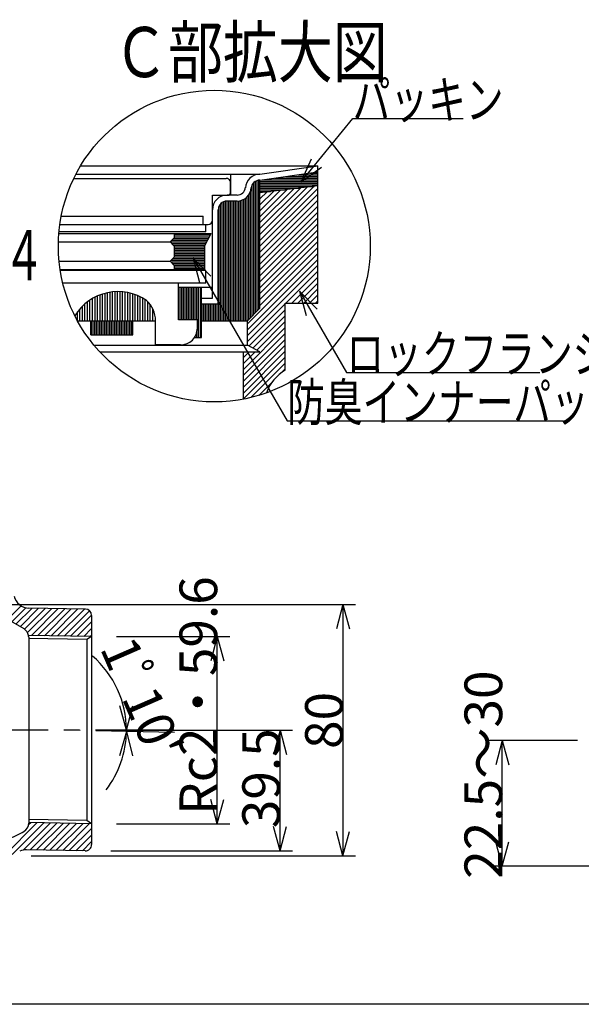
# Model space of a CAD drawing. Extents: x 96 to 2311, y 93 to 1536.
# Drawn here: x 603 to 960, y 96 to 723 of the extents above; entities that cross this region are included whole.
import ezdxf

# ---------------------------------------------------------------- set-up
doc = ezdxf.new("R2010")
doc.units = 0
doc.header["$LTSCALE"] = 8
doc.header["$MEASUREMENT"] = 0
doc.linetypes.add('CENTER1', pattern=[10, 6.25, -1.25, 1.25, -1.25])
for name, color, linetype in [('_0-7_枠細線', 7, 'CONTINUOUS'), ('_0-8_枠中線', 7, 'CONTINUOUS'), ('_0-A_極細1', 7, 'CONTINUOUS'), ('_0-D_寸法1', 7, 'CONTINUOUS'), ('_0-E_極細4', 7, 'CONTINUOUS'), ('_1-1_寸法4', 7, 'CONTINUOUS'), ('_1-5_寸法3', 7, 'CONTINUOUS')]:
    doc.layers.add(name, color=color, linetype=linetype)
doc.styles.get("Standard").update_dxf_attribs({"font": 'txt', "bigfont": 'bigfont.shx'})

msp = doc.modelspace()

# ---------------------------------------------------------------- linework, layer by layer
at = {"layer": '_0-8_枠中線', "color": 5, "linetype": 'Continuous'}
msp.add_line((2280, 96), (96, 96), dxfattribs=at)
at = {"layer": '_0-A_極細1', "color": 7, "linetype": 'Continuous'}
for p, q in [((641.47, 630.13), (792.63, 630.13)), ((755.71, 624.88), (792.63, 630.13)), ((792.63, 626.44), (792.63, 630.13)), ((792.63, 545.67), (792.63, 630.06)), ((637.2, 622.21), (734.23, 622.21)), ((638.53, 624.88), (755.71, 624.88)), ((737.16, 611.54), (737.16, 624.88)), ((755.07, 538.79), (755.07, 621.11)), ((755.71, 621.11), (792.63, 626.36)), ((755.71, 539.43), (755.71, 621.14)), ((757.42, 621.35), (792.63, 621.35)), ((764.9, 622.42), (792.63, 622.42)), ((772.39, 623.48), (792.63, 623.48)), ((779.88, 624.55), (792.63, 624.55)), ((787.37, 625.62), (792.63, 625.62)), ((736.89, 612.61), (736.89, 619.54)), ((750.8, 534.52), (750.8, 618.23)), ((751.87, 535.59), (751.87, 619.62)), ((752.94, 536.65), (752.94, 620.41)), ((754, 537.72), (754, 620.88)), ((755.71, 620.28), (792.63, 620.28)), ((755.71, 619.22), (792.63, 619.22)), ((755.71, 618.15), (792.63, 618.15)), ((792.63, 617.37), (755.71, 613.11)), ((755.71, 617.08), (790.11, 617.08)), ((755.71, 582.74), (790.05, 617.08)), ((755.71, 586.51), (785.79, 616.58)), ((755.71, 590.28), (781.53, 616.09)), ((755.71, 616.02), (780.88, 616.02)), ((755.71, 578.96), (792.63, 615.88)), ((755.71, 594.05), (777.26, 615.6)), ((755.71, 597.82), (773, 615.1)), ((755.71, 614.95), (771.65, 614.95)), ((725.43, 595.54), (725.43, 611.54)), ((725.43, 611.54), (735.83, 611.54)), ((741.11, 611.54), (734.76, 611.54)), ((745.47, 531.54), (745.47, 608.93)), ((746.54, 531.54), (746.54, 609.61)), ((747.6, 531.54), (747.6, 610.55)), ((748.67, 532.39), (748.67, 611.87)), ((749.74, 533.45), (749.74, 614.08)), ((755.71, 601.59), (768.73, 614.61)), ((755.71, 605.36), (764.47, 614.12)), ((755.71, 613.88), (762.42, 613.88)), ((755.71, 609.13), (760.21, 613.63)), ((755.71, 612.91), (755.94, 613.13)), ((755.71, 575.19), (792.63, 612.11)), ((729.47, 531.54), (729.47, 604.05)), ((730.54, 531.54), (730.54, 605.89)), ((731.6, 531.54), (731.6, 606.84)), ((732.67, 531.54), (732.67, 607.41)), ((733.74, 531.54), (733.74, 607.72)), ((741.11, 607.81), (734.76, 607.81)), ((734.8, 531.54), (734.8, 607.81)), ((735.87, 531.54), (735.87, 607.81)), ((736.94, 531.54), (736.94, 607.81)), ((738, 531.54), (738, 607.81)), ((739.07, 531.54), (739.07, 607.81)), ((740.14, 531.54), (740.14, 607.81)), ((741.2, 531.54), (741.2, 607.81)), ((742.27, 531.54), (742.27, 607.88)), ((743.34, 531.54), (743.34, 608.09)), ((744.4, 531.54), (744.4, 608.43)), ((755.71, 571.42), (792.63, 608.33)), ((755.71, 567.65), (792.63, 604.56)), ((629.2, 598.21), (719.56, 598.21)), ((719.56, 592.88), (719.56, 598.21)), ((725.43, 545.94), (725.43, 602.21)), ((729.16, 542.21), (729.16, 602.21)), ((755.71, 563.88), (792.63, 600.79)), ((755.71, 560.11), (792.63, 597.02)), ((628.31, 592.88), (722.76, 592.88)), ((721.16, 588.08), (721.16, 592.88)), ((755.71, 556.34), (792.63, 593.25)), ((627.67, 587.04), (724.63, 587.04)), ((721.16, 588.08), (627.75, 588.08)), ((698.49, 581.71), (701.16, 584.38)), ((700.8, 584.02), (723.01, 584.02)), ((701.16, 587.04), (701.16, 584.38)), ((701.16, 586.15), (724.15, 586.15)), ((701.16, 585.08), (723.58, 585.08)), ((720.36, 579.04), (724.63, 587.04)), ((755.71, 552.57), (792.63, 589.48)), ((755.71, 548.79), (792.63, 585.71)), ((627.38, 581.71), (698.49, 581.71)), ((701.16, 579.04), (698.49, 581.71)), ((698.67, 581.88), (721.87, 581.88)), ((699.39, 580.82), (721.31, 580.82)), ((699.73, 582.95), (722.44, 582.95)), ((700.46, 579.75), (720.74, 579.75)), ((701.16, 579.04), (701.16, 572.11)), ((701.16, 578.68), (720.36, 578.68)), ((701.16, 577.62), (720.36, 577.62)), ((720.36, 579.04), (720.36, 564.11)), ((755.71, 545.02), (792.63, 581.94)), ((755.71, 541.25), (792.63, 578.16)), ((698.49, 569.44), (701.16, 572.11)), ((700.27, 571.22), (720.36, 571.22)), ((701.16, 576.55), (720.36, 576.55)), ((701.16, 575.48), (720.36, 575.48)), ((701.16, 574.42), (720.36, 574.42)), ((701.16, 573.35), (720.36, 573.35)), ((701.16, 572.28), (720.36, 572.28)), ((747.83, 529.59), (792.63, 574.39)), ((627.82, 569.44), (698.49, 569.44)), ((701.16, 566.78), (698.49, 569.44)), ((698.86, 569.08), (720.36, 569.08)), ((699.2, 570.15), (720.36, 570.15)), ((699.92, 568.02), (720.36, 568.02)), ((700.99, 566.95), (720.36, 566.95)), ((701.16, 566.78), (701.16, 564.11)), ((701.16, 565.88), (720.36, 565.88)), ((701.16, 564.82), (720.36, 564.82)), ((747.83, 525.82), (792.63, 570.62)), ((747.83, 522.05), (792.63, 566.85)), ((628.48, 564.11), (720.36, 564.11)), ((721.16, 563.55), (628.57, 563.55)), ((721.16, 555.55), (721.16, 563.55)), ((772.25, 542.71), (792.63, 563.08)), ((776.03, 542.71), (792.63, 559.31)), ((703.83, 555.55), (630.18, 555.55)), ((721.16, 555.55), (703.83, 555.55)), ((703.83, 532.08), (703.83, 555.55)), ((703.83, 552.88), (725.43, 552.88)), ((703.87, 532.08), (703.87, 552.88)), ((704.94, 532.08), (704.94, 552.88)), ((706, 532.08), (706, 552.88)), ((707.07, 532.08), (707.07, 552.88)), ((708.14, 532.08), (708.14, 552.88)), ((709.2, 532.08), (709.2, 552.88)), ((710.27, 532.08), (710.27, 552.88)), ((711.34, 532.08), (711.34, 552.88)), ((712.4, 532.08), (712.4, 552.88)), ((713.47, 532.08), (713.47, 552.88)), ((714.54, 532.08), (714.54, 552.88)), ((715.6, 532.08), (715.6, 552.88)), ((716.67, 520.88), (716.67, 552.88)), ((717.74, 520.88), (717.74, 552.88)), ((718.49, 520.88), (718.49, 552.88)), ((779.8, 542.71), (792.63, 555.54)), ((650.69, 531.54), (650.69, 546.62)), ((652.29, 531.54), (652.29, 547.38)), ((653.89, 531.54), (653.89, 548.03)), ((655.49, 531.54), (655.49, 548.58)), ((657.09, 531.54), (657.09, 549.04)), ((658.69, 531.54), (658.69, 549.42)), ((660.29, 531.54), (660.29, 549.7)), ((661.89, 531.54), (661.89, 549.91)), ((663.49, 531.54), (663.49, 550.03)), ((665.09, 531.54), (665.09, 550.08)), ((666.69, 531.54), (666.69, 550.04)), ((668.29, 531.54), (668.29, 549.92)), ((669.89, 531.54), (669.89, 549.73)), ((671.49, 531.54), (671.49, 549.44)), ((673.09, 531.54), (673.09, 549.08)), ((674.69, 531.54), (674.69, 548.63)), ((676.29, 531.54), (676.29, 548.08)), ((677.89, 531.54), (677.89, 547.44)), ((679.49, 531.54), (679.49, 546.69)), ((681.09, 531.54), (681.09, 545.83)), ((718.49, 545.94), (725.43, 545.94)), ((783.57, 542.71), (792.63, 551.77)), ((787.34, 542.71), (792.63, 547.99)), ((642.69, 531.54), (642.69, 540.86)), ((644.29, 531.54), (644.29, 542.34)), ((645.89, 531.54), (645.89, 543.63)), ((647.49, 531.54), (647.49, 544.76)), ((649.09, 531.54), (649.09, 545.75)), ((682.69, 531.54), (682.69, 544.85)), ((684.29, 531.54), (684.29, 543.58)), ((685.89, 531.54), (685.89, 541.77)), ((718.49, 542.21), (729.16, 542.21)), ((718.8, 531.54), (718.8, 542.21)), ((719.87, 531.54), (719.87, 542.21)), ((720.94, 531.54), (720.94, 542.21)), ((722, 531.54), (722, 542.21)), ((723.07, 531.54), (723.07, 542.21)), ((724.14, 531.54), (724.14, 542.21)), ((725.2, 531.54), (725.2, 542.21)), ((726.27, 531.54), (726.27, 542.21)), ((727.34, 531.54), (727.34, 542.21)), ((728.4, 531.54), (728.4, 542.21)), ((747.83, 518.28), (771.83, 542.28)), ((771.83, 542.71), (792.63, 542.71)), ((771.83, 500.04), (771.83, 542.71)), ((791.11, 542.71), (792.63, 544.22)), ((792.63, 542.71), (792.63, 545.67)), ((637.89, 534.57), (637.89, 534.82)), ((639.49, 531.54), (639.49, 537.18)), ((641.09, 531.54), (641.09, 539.16)), ((687.49, 531.54), (687.49, 539.2)), ((689.09, 531.54), (689.09, 533.57)), ((755.71, 539.43), (747.83, 531.54)), ((748.82, 515.5), (771.83, 538.51)), ((751.27, 514.18), (771.83, 534.74)), ((639.48, 531.54), (689.16, 531.54)), ((648.02, 522.48), (648.02, 531.54)), ((648.4, 522.48), (648.4, 531.54)), ((649.47, 522.48), (649.47, 531.54)), ((650.54, 522.48), (650.54, 531.54)), ((651.6, 522.48), (651.6, 531.54)), ((652.67, 522.48), (652.67, 531.54)), ((653.74, 522.48), (653.74, 531.54)), ((654.8, 522.48), (654.8, 531.54)), ((655.87, 522.48), (655.87, 531.54)), ((656.94, 522.48), (656.94, 531.54)), ((658, 522.48), (658, 531.54)), ((659.07, 522.48), (659.07, 531.54)), ((660.14, 522.48), (660.14, 531.54)), ((661.2, 522.48), (661.2, 531.54)), ((662.27, 522.48), (662.27, 531.54)), ((663.34, 522.48), (663.34, 531.54)), ((664.4, 522.48), (664.4, 531.54)), ((665.47, 522.48), (665.47, 531.54)), ((666.54, 522.48), (666.54, 531.54)), ((667.6, 522.48), (667.6, 531.54)), ((668.67, 522.48), (668.67, 531.54)), ((669.74, 522.48), (669.74, 531.54)), ((670.8, 522.48), (670.8, 531.54)), ((671.87, 522.48), (671.87, 531.54)), ((672.94, 522.48), (672.94, 531.54)), ((674, 522.48), (674, 531.54)), ((674.69, 522.48), (674.69, 531.54)), ((689.16, 516.08), (689.16, 531.54)), ((715.83, 532.08), (703.83, 532.08)), ((715.83, 526.75), (715.83, 532.08)), ((718.49, 531.54), (747.83, 531.54)), ((745.16, 500.53), (771.83, 527.19)), ((747.83, 516.04), (747.83, 531.54)), ((753.72, 512.85), (771.83, 530.97)), ((648.02, 522.48), (674.69, 522.48)), ((714.07, 520.88), (718.49, 520.88)), ((714.54, 520.88), (714.54, 521.66)), ((715.6, 520.88), (715.6, 524.58)), ((745.16, 496.76), (771.83, 523.42)), ((649.94, 516.04), (747.83, 516.04)), ((705.16, 516.08), (689.16, 516.08)), ((745.16, 492.99), (771.83, 519.65)), ((745.16, 489.21), (771.83, 515.88)), ((755.71, 511.77), (747.83, 516.04)), ((653.66, 511.77), (755.71, 511.77)), ((745.16, 485.44), (771.83, 512.11)), ((745.16, 481.56), (745.16, 511.77)), ((745.16, 504.3), (752.63, 511.77)), ((745.16, 508.07), (748.86, 511.77)), ((745.16, 481.67), (771.83, 508.34)), ((749.82, 482.56), (771.83, 504.57)), ((769.72, 498.68), (771.83, 500.8)), ((754.98, 483.95), (763.42, 492.39))]:
    msp.add_line(p, q, dxfattribs=at)
msp.add_circle((726.63, 579.1), 99.28, dxfattribs=at)
for centre, radius, start, end in [((734.23, 619.54), 2.67, 24.05455, 90), ((755.71, 615.54), 9.33, 90, 175.84901), ((755.71, 615.54), 5.6, 90, 175.84901), ((734.23, 619.54), 2.67, 0, 24.05455), ((741.11, 616.88), 5.33, 270, 356.64911), ((741.11, 616.88), 9.07, 270, 356.64911), ((734.76, 602.21), 9.33, 90, 180), ((735.83, 612.61), 1.07, 270, 360), ((734.76, 602.21), 5.6, 90, 180), ((722.76, 595.54), 2.67, 270, 360), ((665.16, 518.08), 32, 55.16629, 148.68485), ((673.16, 532.08), 16, 358.0749, 50.0295), ((705.16, 526.75), 10.67, 270, 360), ((785.16, 476.95), 26.67, 120, 161.13979)]:
    msp.add_arc(centre, radius, start, end, dxfattribs=at)
at = {"layer": '_0-D_寸法1', "color": 7, "linetype": 'Continuous'}
for p, q in [((782, 620.05), (814.73, 660.34)), ((814.73, 660.34), (885.13, 660.34)), ((782, 620.05), (788.53, 634.65)), ((782, 620.05), (794.95, 629.43)), ((713.14, 571.33), (724.45, 560.02)), ((713.14, 571.33), (717.28, 555.88)), ((713.14, 571.33), (772.98, 467.67)), ((780.9, 550.31), (792.21, 538.99)), ((780.9, 550.31), (785.04, 534.85)), ((780.9, 550.31), (810.77, 498.56)), ((810.77, 498.56), (933.97, 498.56)), ((772.98, 467.67), (948.98, 467.67))]:
    msp.add_line(p, q, dxfattribs=at)
at = {"layer": '_0-E_極細4', "color": 6, "linetype": 'Continuous'}
for p, q in [((605.5, 335.16), (578.61, 350.69)), ((594.94, 341.26), (603.62, 349.93)), ((597.63, 339.7), (606.64, 348.71)), ((600.32, 338.15), (610.6, 348.43)), ((603.01, 336.6), (614.76, 348.35)), ((605.7, 335.04), (618.93, 348.27)), ((607.75, 332.85), (623.09, 348.19)), ((644.55, 347.78), (608.65, 348.47)), ((610.18, 331.03), (627.25, 348.11)), ((614.34, 330.95), (631.42, 348.03)), ((618.5, 330.87), (635.58, 347.95)), ((622.67, 330.79), (639.74, 347.87)), ((626.83, 330.71), (643.9, 347.79)), ((630.99, 330.63), (647.13, 346.77)), ((635.15, 330.55), (648.47, 343.87)), ((639.32, 330.47), (648.47, 339.63)), ((648.47, 343.78), (648.47, 197.75)), ((643.48, 330.39), (648.47, 335.39)), ((648.47, 330.3), (608.38, 331.07)), ((645.47, 328.36), (608.44, 329.07)), ((608.47, 329.98), (608.47, 211.4)), ((648.47, 330.3), (645.47, 328.36)), ((645.47, 328.36), (645.47, 213.13)), ((647.64, 330.31), (648.47, 331.15)), ((645.47, 213.13), (608.51, 213.84)), ((592.87, 190.69), (613.92, 211.74)), ((597.87, 191.45), (618.08, 211.66)), ((604.93, 194.27), (622.25, 211.58)), ((608.4, 210.46), (609.76, 211.82)), ((648.47, 211.08), (608.47, 211.84)), ((609.33, 194.43), (626.41, 211.5)), ((613.5, 194.35), (630.57, 211.42)), ((617.66, 194.27), (634.73, 211.34)), ((621.82, 194.19), (638.9, 211.26)), ((625.98, 194.11), (643.06, 211.18)), ((630.15, 194.03), (647.22, 211.1)), ((634.31, 193.95), (648.47, 208.11)), ((648.47, 211.08), (645.47, 213.13)), ((638.47, 193.87), (648.47, 203.87)), ((642.63, 193.79), (648.47, 199.63)), ((644.4, 193.75), (607.13, 194.47))]:
    msp.add_line(p, q, dxfattribs=at)
at = {"layer": '_0-E_極細4', "color": 6, "linetype": 'CENTER1'}
for p, q in [((700.91, 270.69), (569.52, 270.69)), ((701.29, 269.26), (622.94, 270.74))]:
    msp.add_line(p, q, dxfattribs=at)
at = {"layer": '_0-E_極細4', "color": 6, "linetype": 'Continuous'}
for centre, radius, start, end in [((608.84, 358.46), 10, 194.03624, 268.9), ((644.47, 343.78), 4, 0, 88.9), ((602.47, 329.98), 6, 10.45146, 59.76899), ((602.47, 329.98), 6, 0, 10.45146), ((602.47, 211.4), 6, 299.76899, 360), ((560.77, 284.31), 90, 292.48305, 299.76899), ((644.47, 197.75), 4, 268.9, 360), ((606.94, 184.47), 10, 88.9, 114.81817)]:
    msp.add_arc(centre, radius, start, end, dxfattribs=at)
at = {"layer": '_1-1_寸法4', "color": 7, "linetype": 'Continuous'}
for p, q in [((594.61, 350.69), (816.47, 350.69)), ((808.47, 350.69), (804.33, 335.23)), ((808.47, 350.69), (812.62, 335.23)), ((808.47, 350.69), (808.47, 190.69)), ((664.47, 330.3), (736.47, 330.3)), ((728.47, 330.3), (724.33, 314.84)), ((728.47, 330.3), (732.62, 314.84)), ((728.47, 211.08), (728.47, 330.3)), ((670.71, 270.69), (666.57, 286.14)), ((670.71, 270.69), (674.86, 286.14)), ((664.47, 270.69), (776.47, 270.69)), ((768.47, 270.69), (764.33, 255.23)), ((768.47, 270.69), (772.62, 255.23)), ((768.47, 193.77), (768.47, 270.69)), ((670.71, 269.74), (666.33, 254.35)), ((670.71, 269.74), (674.61, 254.22)), ((728.47, 211.08), (724.33, 226.53)), ((728.47, 211.08), (732.62, 226.53)), ((664.47, 211.08), (736.47, 211.08)), ((768.47, 193.77), (764.33, 209.22)), ((768.47, 193.77), (772.62, 209.22)), ((808.47, 190.69), (804.33, 206.15)), ((808.47, 190.69), (812.62, 206.15)), ((610.06, 190.69), (816.47, 190.69)), ((660.85, 193.77), (776.47, 193.77))]:
    msp.add_line(p, q, dxfattribs=at)
for start, end in [(0, 49.29346), (359.12836, 360), (322.30595, 359.12836)]:
    msp.add_arc((608.47, 270.69), 62.24, start, end, dxfattribs=at)
at = {"layer": '_1-5_寸法3', "color": 7, "linetype": 'Continuous'}
for p, q in [((957.91, 263.99), (901.91, 263.99)), ((909.91, 263.99), (905.77, 248.54)), ((909.91, 263.99), (914.05, 248.54)), ((909.91, 183.99), (909.91, 263.99)), ((909.91, 183.99), (905.77, 199.44)), ((909.91, 183.99), (914.05, 199.44)), ((988.04, 183.99), (901.91, 183.99))]:
    msp.add_line(p, q, dxfattribs=at)

# ---------------------------------------------------------------- texts
at = {"layer": '_0-7_枠細線', "color": 5}
for s, width, p in [('Ｃ部拡大図', 0.8, (662.34, 686.7)), ('Ｓ＝１：４', 0.6, (487.63, 557.26))]:
    msp.add_text(s, height=32, dxfattribs=dict(at, width=width)).set_placement(p)
at = {"layer": '_0-D_寸法1', "color": 7, "width": 0.733333}
for s, p in [('パッキン', (814.73, 660.34)), ('ロックフランジ', (810.77, 498.56)), ('防臭インナーパッキン', (772.98, 467.67))]:
    msp.add_text(s, height=24, dxfattribs=at).set_placement(p)
at = {"layer": '_1-1_寸法4', "color": 7}
for s, rotation, p in [('Rc2・59.6', 90, (728.47, 216.69)), ("1ﾟ10'", 293.55919, (653.54, 323.06)), ('80', 90, (808.47, 258.69)), ('39.5', 90, (768.47, 208.23))]:
    msp.add_text(s, height=24, rotation=rotation, dxfattribs=at).set_placement(p)
at = {"layer": '_1-5_寸法3', "color": 7}
msp.add_text('22.5～30', height=24, rotation=90, dxfattribs=at).set_placement((909.91, 175.99))

doc.saveas('drawing.dxf')
